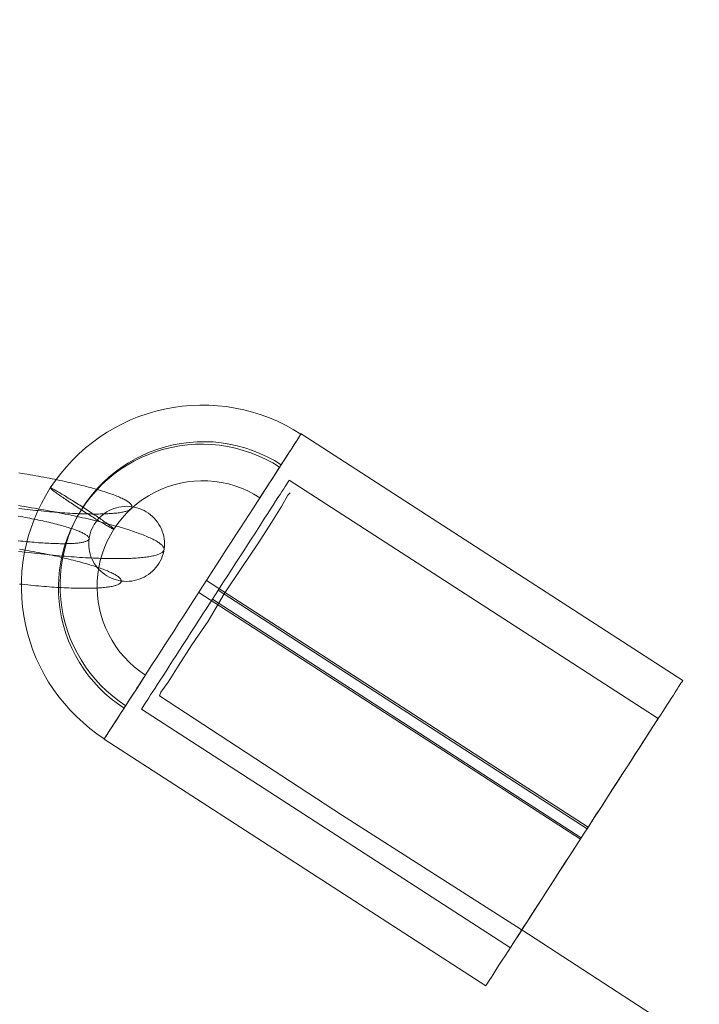
# Model space of a CAD drawing. Units: millimetres. Extents: x 2409 to 15109, y 1344 to 14044.
# Drawn here: x 7863 to 7907, y 4796 to 4861 of the extents above; entities that cross this region are included whole.
import ezdxf

# ---------------------------------------------------------------- set-up
doc = ezdxf.new("R2010")
doc.units = ezdxf.units.MM
for name, color, linetype, lineweight in [('beslag', 253, 'Continuous', 9), ('område', 7, 'Continuous', 9), ('taifun', 251, 'Continuous', 9)]:
    doc.layers.add(name, color=color, linetype=linetype, lineweight=lineweight)

msp = doc.modelspace()

# ---------------------------------------------------------------- linework, layer by layer
at = {"layer": 'beslag', "flags": 128}
for points in [[(7862.524, 4828.738), (7862.712, 4828.714), (7862.897, 4828.692), (7863.083, 4828.67), (7863.269, 4828.649), (7863.453, 4828.628), (7863.637, 4828.607), (7863.82, 4828.59), (7864, 4828.57), (7864.18, 4828.553), (7864.359, 4828.535), (7864.537, 4828.519), (7864.713, 4828.505), (7864.886, 4828.489), (7865.059, 4828.476), (7865.23, 4828.463), (7865.4, 4828.45), (7865.566, 4828.439), (7865.731, 4828.428), (7865.895, 4828.418), (7866.055, 4828.409), (7866.213, 4828.401), (7866.37, 4828.393), (7866.524, 4828.386), (7866.676, 4828.381), (7866.825, 4828.377), (7866.971, 4828.372), (7867.113, 4828.369), (7867.254, 4828.367), (7867.392, 4828.365), (7867.528, 4828.364), (7867.659, 4828.364), (7867.787, 4828.365), (7867.914, 4828.367), (7868.036, 4828.37), (7868.156, 4828.373), (7868.271, 4828.378), (7868.385, 4828.383), (7868.493, 4828.388), (7868.599, 4828.396), (7868.702, 4828.404), (7868.799, 4828.412), (7868.895, 4828.421), (7868.987, 4828.431), (7869.073, 4828.442), (7869.156, 4828.453), (7869.236, 4828.466), (7869.313, 4828.479), (7869.385, 4828.493), (7869.454, 4828.509), (7869.518, 4828.524), (7869.577, 4828.541), (7869.635, 4828.557), (7869.686, 4828.577), (7869.734, 4828.594), (7869.779, 4828.614), (7869.819, 4828.634), (7869.854, 4828.655), (7869.887, 4828.676), (7869.914, 4828.698), (7869.936, 4828.722), (7869.955, 4828.745), (7869.971, 4828.769), (7869.981, 4828.794), (7869.987, 4828.82), (7869.989, 4828.846), (7869.987, 4828.873), (7869.981, 4828.9), (7869.971, 4828.927), (7869.955, 4828.956), (7869.936, 4828.985), (7869.914, 4829.014), (7869.887, 4829.044), (7869.854, 4829.075), (7869.819, 4829.107), (7869.779, 4829.137), (7869.734, 4829.169), (7869.686, 4829.201), (7869.635, 4829.235), (7869.577, 4829.268), (7869.518, 4829.302), (7869.454, 4829.336), (7869.385, 4829.369), (7869.313, 4829.405), (7869.236, 4829.44), (7869.156, 4829.475), (7869.073, 4829.51), (7868.987, 4829.545), (7868.895, 4829.582), (7868.799, 4829.619), (7868.702, 4829.654), (7868.599, 4829.691), (7868.493, 4829.728), (7868.385, 4829.765), (7868.271, 4829.803), (7868.156, 4829.84), (7868.036, 4829.877), (7867.914, 4829.915), (7867.787, 4829.952), (7867.659, 4829.991), (7867.528, 4830.027), (7867.392, 4830.066), (7867.254, 4830.103), (7867.113, 4830.141), (7866.971, 4830.178), (7866.825, 4830.215), (7866.676, 4830.253), (7866.524, 4830.29), (7866.37, 4830.327), (7866.213, 4830.364), (7866.055, 4830.4), (7865.895, 4830.437), (7865.731, 4830.474), (7865.566, 4830.511), (7865.4, 4830.546), (7865.23, 4830.581), (7865.059, 4830.618), (7864.886, 4830.653), (7864.713, 4830.687), (7864.537, 4830.722), (7864.359, 4830.756), (7864.18, 4830.79), (7864, 4830.823), (7863.82, 4830.857), (7863.637, 4830.889), (7863.453, 4830.922), (7863.269, 4830.953), (7863.083, 4830.985), (7862.897, 4831.015), (7862.712, 4831.046), (7862.524, 4831.076)], [(7862.507, 4828.919), (7862.718, 4828.886), (7862.929, 4828.852), (7863.141, 4828.817), (7863.35, 4828.782), (7863.56, 4828.746), (7863.768, 4828.71), (7863.975, 4828.673), (7864.181, 4828.636), (7864.386, 4828.598), (7864.59, 4828.561), (7864.793, 4828.522), (7864.993, 4828.484), (7865.193, 4828.444), (7865.392, 4828.405), (7865.587, 4828.365), (7865.783, 4828.325), (7865.976, 4828.285), (7866.167, 4828.245), (7866.356, 4828.204), (7866.543, 4828.162), (7866.729, 4828.122), (7866.913, 4828.08), (7867.094, 4828.039), (7867.272, 4827.997), (7867.449, 4827.955), (7867.622, 4827.912), (7867.794, 4827.871), (7867.963, 4827.829), (7868.13, 4827.786), (7868.293, 4827.744), (7868.455, 4827.701), (7868.614, 4827.658), (7868.769, 4827.616), (7868.921, 4827.573), (7869.072, 4827.531), (7869.217, 4827.488), (7869.361, 4827.445), (7869.501, 4827.403), (7869.638, 4827.36), (7869.773, 4827.318), (7869.903, 4827.277), (7870.031, 4827.233), (7870.154, 4827.192), (7870.274, 4827.15), (7870.391, 4827.108), (7870.505, 4827.067), (7870.615, 4827.025), (7870.721, 4826.985), (7870.823, 4826.943), (7870.922, 4826.903), (7871.017, 4826.863), (7871.108, 4826.823), (7871.196, 4826.783), (7871.28, 4826.743), (7871.36, 4826.705), (7871.435, 4826.666), (7871.507, 4826.628), (7871.576, 4826.59), (7871.64, 4826.553), (7871.699, 4826.514), (7871.755, 4826.478), (7871.808, 4826.442), (7871.856, 4826.405), (7871.899, 4826.37), (7871.939, 4826.335), (7871.974, 4826.301), (7872.005, 4826.266), (7872.032, 4826.234), (7872.056, 4826.201), (7872.074, 4826.168), (7872.09, 4826.136), (7872.099, 4826.104), (7872.106, 4826.074), (7872.107, 4826.044), (7872.106, 4826.015), (7872.099, 4825.986), (7872.09, 4825.957), (7872.074, 4825.928), (7872.056, 4825.903), (7872.032, 4825.875), (7872.005, 4825.85), (7871.974, 4825.824), (7871.939, 4825.8), (7871.899, 4825.776), (7871.856, 4825.754), (7871.808, 4825.731), (7871.755, 4825.709), (7871.699, 4825.688), (7871.64, 4825.669), (7871.576, 4825.65), (7871.507, 4825.63), (7871.435, 4825.613), (7871.36, 4825.595), (7871.28, 4825.579), (7871.196, 4825.563), (7871.108, 4825.549), (7871.017, 4825.534), (7870.922, 4825.522), (7870.823, 4825.509), (7870.721, 4825.498), (7870.615, 4825.486), (7870.505, 4825.477), (7870.391, 4825.467), (7870.274, 4825.459), (7870.154, 4825.451), (7870.031, 4825.445), (7869.903, 4825.438), (7869.773, 4825.434), (7869.638, 4825.429), (7869.501, 4825.426), (7869.361, 4825.422), (7869.217, 4825.421), (7869.072, 4825.421), (7868.921, 4825.421), (7868.769, 4825.421), (7868.614, 4825.422), (7868.455, 4825.426), (7868.293, 4825.429), (7868.13, 4825.432), (7867.963, 4825.437), (7867.794, 4825.443), (7867.622, 4825.45), (7867.449, 4825.458), (7867.272, 4825.466), (7867.094, 4825.474), (7866.913, 4825.483), (7866.729, 4825.494), (7866.543, 4825.506), (7866.356, 4825.518), (7866.167, 4825.531), (7865.976, 4825.546), (7865.783, 4825.56), (7865.587, 4825.576), (7865.392, 4825.592), (7865.193, 4825.608), (7864.993, 4825.626), (7864.793, 4825.645), (7864.59, 4825.664), (7864.386, 4825.685), (7864.181, 4825.706), (7863.975, 4825.727), (7863.768, 4825.749), (7863.56, 4825.771), (7863.35, 4825.795), (7863.141, 4825.819), (7862.929, 4825.845), (7862.718, 4825.871), (7862.507, 4825.896)], [(7862.483, 4826.599), (7862.636, 4826.583), (7862.788, 4826.567), (7862.941, 4826.551), (7863.091, 4826.537), (7863.242, 4826.522), (7863.389, 4826.51), (7863.535, 4826.497), (7863.68, 4826.486), (7863.823, 4826.474), (7863.964, 4826.465), (7864.103, 4826.455), (7864.241, 4826.447), (7864.375, 4826.439), (7864.508, 4826.431), (7864.639, 4826.426), (7864.767, 4826.42), (7864.892, 4826.417), (7865.016, 4826.412), (7865.136, 4826.41), (7865.253, 4826.407), (7865.368, 4826.407), (7865.48, 4826.407), (7865.589, 4826.407), (7865.695, 4826.409), (7865.797, 4826.41), (7865.896, 4826.413), (7865.991, 4826.418), (7866.084, 4826.423), (7866.173, 4826.428), (7866.258, 4826.434), (7866.341, 4826.442), (7866.42, 4826.45), (7866.494, 4826.458), (7866.564, 4826.468), (7866.631, 4826.479), (7866.695, 4826.49), (7866.755, 4826.502), (7866.811, 4826.514), (7866.862, 4826.529), (7866.91, 4826.543), (7866.953, 4826.558), (7866.993, 4826.574), (7867.028, 4826.59), (7867.06, 4826.607), (7867.086, 4826.625), (7867.11, 4826.644), (7867.129, 4826.663), (7867.144, 4826.682), (7867.153, 4826.703), (7867.16, 4826.724), (7867.163, 4826.747), (7867.16, 4826.769), (7867.153, 4826.791), (7867.144, 4826.815), (7867.129, 4826.839), (7867.11, 4826.865), (7867.086, 4826.889), (7867.06, 4826.915), (7867.028, 4826.942), (7866.993, 4826.967), (7866.953, 4826.995), (7866.91, 4827.022), (7866.862, 4827.051), (7866.811, 4827.078), (7866.755, 4827.107), (7866.695, 4827.136), (7866.631, 4827.164), (7866.564, 4827.195), (7866.494, 4827.224), (7866.42, 4827.254), (7866.341, 4827.285), (7866.258, 4827.315), (7866.173, 4827.347), (7866.084, 4827.377), (7865.991, 4827.408), (7865.896, 4827.44), (7865.797, 4827.47), (7865.695, 4827.502), (7865.589, 4827.534), (7865.48, 4827.565), (7865.368, 4827.597), (7865.253, 4827.629), (7865.136, 4827.659), (7865.016, 4827.691), (7864.892, 4827.722), (7864.767, 4827.754), (7864.639, 4827.784), (7864.508, 4827.816), (7864.375, 4827.847), (7864.241, 4827.877), (7864.103, 4827.907), (7863.964, 4827.938), (7863.823, 4827.968), (7863.68, 4827.997), (7863.535, 4828.027), (7863.389, 4828.056), (7863.242, 4828.085), (7863.091, 4828.114), (7862.941, 4828.141), (7862.788, 4828.17), (7862.636, 4828.197), (7862.483, 4828.223)], [(7862.559, 4823.747), (7862.744, 4823.727), (7862.928, 4823.706), (7863.11, 4823.687), (7863.291, 4823.669), (7863.471, 4823.651), (7863.65, 4823.634), (7863.828, 4823.618), (7864.004, 4823.602), (7864.177, 4823.587), (7864.35, 4823.575), (7864.521, 4823.56), (7864.691, 4823.549), (7864.857, 4823.538), (7865.022, 4823.527), (7865.185, 4823.517), (7865.346, 4823.507), (7865.504, 4823.499), (7865.661, 4823.491), (7865.815, 4823.485), (7865.967, 4823.48), (7866.116, 4823.475), (7866.261, 4823.47), (7866.406, 4823.467), (7866.545, 4823.464), (7866.683, 4823.462), (7866.819, 4823.462), (7866.95, 4823.462), (7867.08, 4823.464), (7867.205, 4823.466), (7867.328, 4823.469), (7867.446, 4823.472), (7867.562, 4823.475), (7867.675, 4823.482), (7867.784, 4823.486), (7867.89, 4823.494), (7867.992, 4823.501), (7868.09, 4823.51), (7868.186, 4823.52), (7868.277, 4823.53), (7868.364, 4823.541), (7868.449, 4823.552), (7868.529, 4823.565), (7868.604, 4823.578), (7868.676, 4823.592), (7868.745, 4823.607), (7868.809, 4823.623), (7868.87, 4823.64), (7868.926, 4823.656), (7868.977, 4823.674), (7869.025, 4823.693), (7869.07, 4823.712), (7869.11, 4823.733), (7869.145, 4823.754), (7869.177, 4823.775), (7869.204, 4823.797), (7869.228, 4823.82), (7869.246, 4823.844), (7869.262, 4823.868), (7869.272, 4823.893), (7869.278, 4823.919), (7869.281, 4823.944), (7869.278, 4823.972), (7869.272, 4823.999), (7869.262, 4824.026), (7869.246, 4824.055), (7869.228, 4824.084), (7869.204, 4824.113), (7869.177, 4824.143), (7869.145, 4824.173), (7869.11, 4824.205), (7869.07, 4824.236), (7869.025, 4824.268), (7868.977, 4824.3), (7868.926, 4824.334), (7868.87, 4824.367), (7868.809, 4824.401), (7868.745, 4824.434), (7868.676, 4824.468), (7868.604, 4824.503), (7868.529, 4824.538), (7868.449, 4824.574), (7868.364, 4824.609), (7868.277, 4824.644), (7868.186, 4824.681), (7868.09, 4824.716), (7867.992, 4824.753), (7867.89, 4824.79), (7867.784, 4824.827), (7867.675, 4824.864), (7867.562, 4824.902), (7867.446, 4824.939), (7867.328, 4824.976), (7867.205, 4825.014), (7867.08, 4825.051), (7866.95, 4825.089), (7866.819, 4825.126), (7866.683, 4825.165), (7866.545, 4825.201), (7866.406, 4825.24), (7866.261, 4825.277), (7866.116, 4825.313), (7865.967, 4825.352), (7865.815, 4825.389), (7865.661, 4825.426), (7865.504, 4825.462), (7865.346, 4825.499), (7865.185, 4825.536), (7865.022, 4825.573), (7864.857, 4825.61), (7864.691, 4825.645), (7864.521, 4825.68), (7864.35, 4825.717), (7864.177, 4825.752), (7864.004, 4825.786), (7863.828, 4825.821), (7863.65, 4825.855), (7863.471, 4825.888), (7863.291, 4825.922), (7863.11, 4825.956), (7862.928, 4825.988), (7862.744, 4826.02), (7862.559, 4826.052)]]:
    msp.add_lwpolyline(points, dxfattribs=at)
msp.add_lwpolyline([(7867.137, 4826.396), (7867.144, 4826.226), (7867.16, 4826.058), (7867.19, 4825.891), (7867.23, 4825.727), (7867.281, 4825.566), (7867.344, 4825.41), (7867.417, 4825.256), (7867.501, 4825.108), (7867.594, 4824.968), (7867.698, 4824.833), (7867.81, 4824.705), (7867.93, 4824.587), (7868.058, 4824.474), (7868.194, 4824.372), (7868.337, 4824.279), (7868.485, 4824.197), (7868.639, 4824.124), (7868.799, 4824.063), (7868.961, 4824.012), (7869.128, 4823.972), (7869.296, 4823.943), (7869.465, 4823.925), (7869.635, 4823.919), (7869.806, 4823.925), (7869.975, 4823.943), (7870.143, 4823.972), (7870.309, 4824.012), (7870.471, 4824.063), (7870.631, 4824.124), (7870.785, 4824.197), (7870.934, 4824.279), (7871.076, 4824.372), (7871.212, 4824.474), (7871.34, 4824.587), (7871.46, 4824.705), (7871.573, 4824.833), (7871.677, 4824.968), (7871.77, 4825.108), (7871.853, 4825.256), (7871.926, 4825.41), (7871.989, 4825.566), (7872.04, 4825.727), (7872.082, 4825.891), (7872.111, 4826.058), (7872.128, 4826.226), (7872.133, 4826.396), (7872.128, 4826.564), (7872.111, 4826.732), (7872.082, 4826.899), (7872.04, 4827.064), (7871.989, 4827.224), (7871.926, 4827.382), (7871.853, 4827.534), (7871.77, 4827.682), (7871.677, 4827.823), (7871.573, 4827.957), (7871.46, 4828.085), (7871.34, 4828.205), (7871.212, 4828.316), (7871.076, 4828.418), (7870.934, 4828.511), (7870.785, 4828.593), (7870.631, 4828.666), (7870.471, 4828.727), (7870.309, 4828.778), (7870.143, 4828.818), (7869.975, 4828.847), (7869.806, 4828.865), (7869.635, 4828.871), (7869.465, 4828.865), (7869.296, 4828.847), (7869.128, 4828.818), (7868.961, 4828.778), (7868.799, 4828.727), (7868.639, 4828.666), (7868.485, 4828.593), (7868.337, 4828.511), (7868.194, 4828.418), (7868.058, 4828.316), (7867.93, 4828.205), (7867.81, 4828.085), (7867.698, 4827.957), (7867.594, 4827.823), (7867.501, 4827.682), (7867.417, 4827.534), (7867.344, 4827.382), (7867.281, 4827.224), (7867.23, 4827.064), (7867.19, 4826.899), (7867.16, 4826.732), (7867.144, 4826.564), (7867.137, 4826.396)], close=True, dxfattribs=at)
at = {"layer": 'område'}
msp.add_circle((8759.184, 7694.31), 6350, dxfattribs=at)
at = {"layer": 'taifun', "flags": 128}
for points in [[(7870.873, 4817.734), (7870.865, 4817.726), (7870.844, 4817.689), (7870.807, 4817.631), (7870.758, 4817.553), (7870.692, 4817.454), (7870.614, 4817.335), (7870.528, 4817.195), (7870.425, 4817.039), (7870.314, 4816.871), (7870.195, 4816.686), (7870.071, 4816.488), (7869.936, 4816.283), (7869.8, 4816.073), (7869.66, 4815.855), (7869.521, 4815.638), (7869.377, 4815.416), (7869.237, 4815.198), (7869.101, 4814.988), (7868.966, 4814.783), (7868.842, 4814.585), (7868.723, 4814.4), (7868.612, 4814.232), (7868.509, 4814.076), (7868.423, 4813.936), (7868.345, 4813.817), (7868.279, 4813.718), (7868.23, 4813.64), (7868.193, 4813.582), (7868.172, 4813.549), (7868.164, 4813.537), (7867.679, 4813.87), (7867.211, 4814.224), (7866.758, 4814.602), (7866.327, 4814.996), (7865.916, 4815.416), (7865.525, 4815.855), (7865.159, 4816.312), (7864.814, 4816.788), (7864.489, 4817.282), (7864.194, 4817.787), (7863.922, 4818.305), (7863.676, 4818.84), (7863.454, 4819.386), (7863.26, 4819.941), (7863.096, 4820.504), (7862.956, 4821.076), (7862.849, 4821.651), (7862.767, 4822.235), (7862.714, 4822.818), (7862.693, 4823.406), (7862.697, 4823.994), (7862.73, 4824.578), (7862.792, 4825.161), (7862.882, 4825.741), (7863.006, 4826.316), (7863.149, 4826.888), (7863.326, 4827.447), (7863.528, 4827.998), (7863.758, 4828.536), (7864.013, 4829.066), (7864.296, 4829.58), (7864.6, 4830.082), (7864.933, 4830.567), (7865.287, 4831.035), (7865.661, 4831.487), (7866.06, 4831.919), (7866.479, 4832.33), (7866.919, 4832.72), (7867.375, 4833.086), (7867.848, 4833.432), (7868.341, 4833.756), (7868.847, 4834.052), (7869.364, 4834.324), (7869.899, 4834.57), (7870.441, 4834.788), (7870.996, 4834.981), (7871.559, 4835.15), (7872.131, 4835.285), (7872.706, 4835.396), (7873.29, 4835.474), (7873.874, 4835.528), (7874.461, 4835.548), (7875.049, 4835.544), (7875.633, 4835.511), (7876.217, 4835.446), (7876.796, 4835.355), (7877.372, 4835.236), (7877.943, 4835.088), (7878.502, 4834.911), (7879.053, 4834.71), (7879.591, 4834.48), (7880.121, 4834.225), (7880.635, 4833.941), (7881.137, 4833.633)], [(7868.152, 4813.521), (7868.177, 4813.558), (7868.214, 4813.615), (7868.271, 4813.702), (7868.341, 4813.808), (7868.423, 4813.94), (7868.526, 4814.096), (7868.641, 4814.273), (7868.768, 4814.474), (7868.912, 4814.696), (7869.069, 4814.943), (7869.241, 4815.206), (7869.426, 4815.49), (7869.623, 4815.794), (7869.829, 4816.118), (7870.051, 4816.46), (7870.281, 4816.817), (7870.524, 4817.191), (7870.774, 4817.582), (7871.037, 4817.989), (7871.305, 4818.404), (7871.584, 4818.835), (7871.868, 4819.275), (7872.16, 4819.727), (7872.46, 4820.192), (7872.764, 4820.66), (7873.068, 4821.137), (7873.38, 4821.618), (7873.697, 4822.107), (7874.013, 4822.596), (7874.33, 4823.094), (7874.65, 4823.587), (7874.971, 4824.08), (7875.288, 4824.574), (7875.604, 4825.067), (7875.921, 4825.552), (7876.233, 4826.037), (7876.541, 4826.514), (7876.841, 4826.982), (7877.141, 4827.443), (7877.433, 4827.895), (7877.717, 4828.339), (7877.996, 4828.766), (7878.264, 4829.186), (7878.527, 4829.592), (7878.777, 4829.979), (7879.02, 4830.357), (7879.25, 4830.715), (7879.472, 4831.056), (7879.682, 4831.376), (7879.875, 4831.681), (7880.06, 4831.968), (7880.232, 4832.231), (7880.389, 4832.474), (7880.532, 4832.696), (7880.66, 4832.897), (7880.775, 4833.078), (7880.878, 4833.23), (7880.964, 4833.362), (7881.034, 4833.473), (7881.087, 4833.555), (7881.124, 4833.617), (7881.149, 4833.654), (7881.157, 4833.666), (7881.149, 4833.654), (7881.124, 4833.617), (7881.087, 4833.555), (7881.034, 4833.473), (7880.964, 4833.362), (7880.878, 4833.23), (7880.775, 4833.078), (7880.66, 4832.897), (7880.532, 4832.696), (7880.389, 4832.474), (7880.232, 4832.231), (7880.06, 4831.968), (7879.875, 4831.681), (7879.682, 4831.376), (7879.472, 4831.056), (7879.25, 4830.715), (7879.02, 4830.357), (7878.777, 4829.979), (7878.527, 4829.592), (7878.264, 4829.186), (7877.996, 4828.766), (7877.717, 4828.339), (7877.433, 4827.895), (7877.141, 4827.443), (7876.841, 4826.982), (7876.541, 4826.514), (7876.233, 4826.037), (7875.921, 4825.552), (7875.604, 4825.067), (7875.288, 4824.574), (7874.971, 4824.08), (7874.65, 4823.587), (7874.33, 4823.094), (7874.013, 4822.596), (7873.697, 4822.107), (7873.38, 4821.618), (7873.068, 4821.137), (7872.764, 4820.66), (7872.46, 4820.192), (7872.16, 4819.727), (7871.868, 4819.275), (7871.584, 4818.835), (7871.305, 4818.404), (7871.037, 4817.989), (7870.774, 4817.582), (7870.524, 4817.191), (7870.281, 4816.817), (7870.051, 4816.46), (7869.829, 4816.118), (7869.623, 4815.794), (7869.426, 4815.49), (7869.241, 4815.206), (7869.069, 4814.943), (7868.912, 4814.696), (7868.768, 4814.474), (7868.641, 4814.273), (7868.526, 4814.096), (7868.423, 4813.94), (7868.341, 4813.808), (7868.271, 4813.702), (7868.214, 4813.615), (7868.177, 4813.558), (7868.152, 4813.521), (7868.144, 4813.508)], [(7878.428, 4829.436), (7878.436, 4829.449), (7878.457, 4829.481), (7878.494, 4829.539), (7878.543, 4829.617), (7878.609, 4829.72), (7878.687, 4829.839), (7878.777, 4829.975), (7878.876, 4830.131), (7878.987, 4830.304), (7879.106, 4830.489), (7879.234, 4830.682), (7879.365, 4830.887), (7879.501, 4831.101), (7879.641, 4831.319), (7879.784, 4831.537), (7879.924, 4831.755), (7880.064, 4831.972), (7880.204, 4832.186), (7880.335, 4832.392), (7880.463, 4832.585), (7880.578, 4832.77), (7880.689, 4832.942), (7880.791, 4833.099), (7880.878, 4833.234), (7880.956, 4833.353), (7881.022, 4833.456), (7881.071, 4833.534), (7881.108, 4833.592), (7881.133, 4833.625), (7881.137, 4833.637)], [(7881.133, 4833.625), (7881.108, 4833.592), (7881.071, 4833.534), (7881.022, 4833.456), (7880.956, 4833.353), (7880.878, 4833.234), (7880.791, 4833.099), (7880.689, 4832.942), (7880.578, 4832.77), (7880.463, 4832.585), (7880.335, 4832.392), (7880.204, 4832.186), (7880.064, 4831.972), (7879.924, 4831.755), (7879.784, 4831.537), (7879.641, 4831.319), (7879.501, 4831.101), (7879.365, 4830.887), (7879.234, 4830.682), (7879.106, 4830.489), (7878.987, 4830.304), (7878.876, 4830.131), (7878.777, 4829.975), (7878.687, 4829.839), (7878.609, 4829.72), (7878.543, 4829.617), (7878.494, 4829.539), (7878.457, 4829.481), (7878.436, 4829.449), (7878.428, 4829.436), (7878.436, 4829.449), (7878.457, 4829.481), (7878.494, 4829.539), (7878.543, 4829.617), (7878.609, 4829.72), (7878.687, 4829.839), (7878.777, 4829.975), (7878.876, 4830.131), (7878.987, 4830.304), (7879.106, 4830.489), (7879.234, 4830.682), (7879.365, 4830.887), (7879.501, 4831.101), (7879.641, 4831.319), (7879.784, 4831.537), (7879.924, 4831.755), (7880.064, 4831.972), (7880.204, 4832.186), (7880.335, 4832.392), (7880.463, 4832.585), (7880.578, 4832.77), (7880.689, 4832.942), (7880.791, 4833.099), (7880.878, 4833.234), (7880.956, 4833.353), (7881.022, 4833.456), (7881.071, 4833.534), (7881.108, 4833.592), (7881.133, 4833.625), (7881.137, 4833.637), (7881.133, 4833.625), (7881.108, 4833.592), (7881.071, 4833.534), (7881.022, 4833.456), (7880.956, 4833.353), (7880.878, 4833.234), (7880.791, 4833.099), (7880.689, 4832.942), (7880.578, 4832.77), (7880.463, 4832.585), (7880.335, 4832.392), (7880.204, 4832.186), (7880.064, 4831.972), (7879.924, 4831.755), (7879.784, 4831.537), (7879.641, 4831.319), (7879.501, 4831.101), (7879.365, 4830.887), (7879.234, 4830.682), (7879.106, 4830.489), (7878.987, 4830.304), (7878.876, 4830.131), (7878.777, 4829.975), (7878.687, 4829.839), (7878.609, 4829.72), (7878.543, 4829.617), (7878.494, 4829.539), (7878.457, 4829.481), (7878.436, 4829.449)], [(7881.153, 4833.658), (7906.334, 4817.38)], [(7869.467, 4815.551), (7869.027, 4815.855), (7868.608, 4816.18), (7868.205, 4816.525), (7867.823, 4816.895), (7867.465, 4817.286), (7867.128, 4817.697), (7866.812, 4818.124), (7866.524, 4818.572), (7866.261, 4819.033), (7866.023, 4819.505), (7865.809, 4819.995), (7865.628, 4820.492), (7865.472, 4821.002), (7865.344, 4821.515), (7865.25, 4822.037), (7865.18, 4822.564), (7865.143, 4823.094), (7865.135, 4823.624), (7865.155, 4824.154), (7865.209, 4824.685), (7865.287, 4825.211), (7865.398, 4825.729), (7865.538, 4826.242), (7865.702, 4826.744), (7865.899, 4827.237), (7866.121, 4827.722), (7866.372, 4828.191), (7866.647, 4828.643), (7866.948, 4829.083), (7867.272, 4829.502), (7867.618, 4829.901), (7867.987, 4830.283), (7868.378, 4830.645), (7868.789, 4830.982), (7869.216, 4831.294), (7869.66, 4831.582), (7870.121, 4831.849), (7870.593, 4832.083), (7871.083, 4832.297), (7871.58, 4832.478), (7872.09, 4832.634), (7872.603, 4832.762), (7873.125, 4832.856), (7873.652, 4832.926), (7874.182, 4832.963), (7874.712, 4832.971), (7875.242, 4832.947), (7875.773, 4832.897), (7876.295, 4832.815), (7876.817, 4832.704), (7877.326, 4832.564), (7877.832, 4832.4), (7878.325, 4832.203), (7878.806, 4831.981), (7879.275, 4831.73), (7879.731, 4831.454)], [(7869.574, 4815.72), (7869.134, 4816.02), (7868.715, 4816.345), (7868.312, 4816.694), (7867.93, 4817.06), (7867.572, 4817.454), (7867.235, 4817.861), (7866.919, 4818.289), (7866.631, 4818.737), (7866.368, 4819.197), (7866.13, 4819.67), (7865.916, 4820.159), (7865.735, 4820.656), (7865.579, 4821.166), (7865.451, 4821.68), (7865.357, 4822.202), (7865.287, 4822.732), (7865.25, 4823.258), (7865.242, 4823.793), (7865.262, 4824.323), (7865.316, 4824.849), (7865.394, 4825.375), (7865.505, 4825.893), (7865.645, 4826.407), (7865.809, 4826.912), (7866.006, 4827.406), (7866.228, 4827.887), (7866.479, 4828.355), (7866.754, 4828.807), (7867.054, 4829.247), (7867.379, 4829.666), (7867.724, 4830.069), (7868.094, 4830.447), (7868.485, 4830.809), (7868.896, 4831.146), (7869.323, 4831.459), (7869.767, 4831.75), (7870.228, 4832.013), (7870.7, 4832.252), (7871.189, 4832.462), (7871.687, 4832.646), (7872.197, 4832.799), (7872.71, 4832.926), (7873.232, 4833.021), (7873.759, 4833.09), (7874.289, 4833.127), (7874.819, 4833.136), (7875.349, 4833.115), (7875.879, 4833.062), (7876.402, 4832.979), (7876.924, 4832.873), (7877.433, 4832.733), (7877.939, 4832.564), (7878.432, 4832.367), (7878.913, 4832.145), (7879.382, 4831.894), (7879.838, 4831.619)], [(7870.873, 4817.734), (7870.499, 4817.993), (7870.141, 4818.276), (7869.804, 4818.585), (7869.488, 4818.914), (7869.192, 4819.259), (7868.921, 4819.629), (7868.674, 4820.011), (7868.452, 4820.41), (7868.259, 4820.821), (7868.09, 4821.248), (7867.95, 4821.68), (7867.839, 4822.124), (7867.761, 4822.572), (7867.708, 4823.024), (7867.687, 4823.48), (7867.692, 4823.936), (7867.733, 4824.393), (7867.798, 4824.841), (7867.893, 4825.289), (7868.02, 4825.725), (7868.172, 4826.156), (7868.353, 4826.575), (7868.563, 4826.978), (7868.797, 4827.369), (7869.056, 4827.743), (7869.34, 4828.1), (7869.648, 4828.437), (7869.977, 4828.754), (7870.322, 4829.05), (7870.688, 4829.321), (7871.074, 4829.568), (7871.473, 4829.79), (7871.884, 4829.983), (7872.308, 4830.151), (7872.743, 4830.291), (7873.183, 4830.398), (7873.631, 4830.48), (7874.083, 4830.534), (7874.539, 4830.554), (7874.996, 4830.546), (7875.452, 4830.509), (7875.9, 4830.439), (7876.348, 4830.345), (7876.784, 4830.217), (7877.215, 4830.065), (7877.631, 4829.884), (7878.037, 4829.675), (7878.428, 4829.44)], [(7880.364, 4830.591), (7880.339, 4830.554), (7880.302, 4830.497), (7880.249, 4830.415), (7880.179, 4830.308), (7880.097, 4830.18), (7879.998, 4830.028), (7879.887, 4829.856), (7879.76, 4829.658), (7879.62, 4829.444), (7879.468, 4829.21), (7879.303, 4828.955), (7879.127, 4828.68), (7878.942, 4828.388), (7878.74, 4828.08), (7878.531, 4827.755), (7878.313, 4827.418), (7878.087, 4827.065), (7877.852, 4826.699), (7877.606, 4826.325), (7877.359, 4825.938), (7877.1, 4825.54), (7876.841, 4825.137), (7876.574, 4824.726), (7876.307, 4824.311), (7876.036, 4823.891), (7875.764, 4823.468), (7875.489, 4823.045), (7875.218, 4822.621), (7874.942, 4822.198), (7874.671, 4821.779), (7874.404, 4821.363), (7874.141, 4820.952), (7873.878, 4820.545), (7873.623, 4820.151), (7873.372, 4819.764), (7873.13, 4819.386), (7872.895, 4819.02), (7872.665, 4818.671), (7872.447, 4818.33), (7872.238, 4818.005), (7872.04, 4817.697), (7871.851, 4817.409), (7871.675, 4817.134), (7871.51, 4816.879), (7871.358, 4816.645), (7871.218, 4816.427), (7871.095, 4816.234), (7870.984, 4816.061), (7870.885, 4815.909), (7870.803, 4815.781), (7870.733, 4815.675), (7870.68, 4815.592), (7870.643, 4815.531), (7870.618, 4815.498), (7870.61, 4815.485), (7870.618, 4815.498), (7870.643, 4815.531), (7870.68, 4815.592), (7870.733, 4815.675), (7870.803, 4815.781), (7870.885, 4815.909), (7870.984, 4816.061), (7871.095, 4816.234), (7871.218, 4816.427), (7871.358, 4816.645), (7871.51, 4816.879), (7871.675, 4817.134), (7871.851, 4817.409), (7872.04, 4817.697), (7872.238, 4818.005), (7872.447, 4818.33), (7872.665, 4818.671), (7872.895, 4819.02), (7873.13, 4819.386), (7873.372, 4819.764), (7873.623, 4820.151), (7873.878, 4820.545), (7874.141, 4820.952), (7874.404, 4821.363), (7874.671, 4821.779), (7874.942, 4822.198), (7875.218, 4822.621), (7875.489, 4823.045), (7875.764, 4823.468), (7876.036, 4823.891), (7876.307, 4824.311), (7876.574, 4824.726), (7876.841, 4825.137), (7877.1, 4825.54), (7877.359, 4825.938), (7877.606, 4826.325), (7877.852, 4826.699), (7878.087, 4827.065), (7878.313, 4827.418), (7878.531, 4827.755), (7878.74, 4828.08), (7878.942, 4828.388), (7879.127, 4828.68), (7879.303, 4828.955), (7879.468, 4829.21), (7879.62, 4829.444), (7879.76, 4829.658), (7879.887, 4829.856), (7879.998, 4830.028), (7880.097, 4830.18), (7880.179, 4830.308), (7880.249, 4830.415), (7880.302, 4830.497), (7880.339, 4830.554), (7880.364, 4830.591), (7880.368, 4830.604)], [(7880.368, 4830.595), (7904.706, 4814.865)], [(7880.272, 4829.603), (7879.861, 4828.863), (7879.203, 4827.794), (7878.298, 4826.396), (7877.229, 4824.834), (7876.078, 4823.107), (7875.009, 4821.297), (7873.94, 4819.735), (7873.035, 4818.337), (7872.377, 4817.268), (7871.884, 4816.61), (7871.802, 4816.363), (7871.884, 4816.61), (7872.377, 4817.268), (7873.035, 4818.337), (7873.94, 4819.735), (7875.009, 4821.297), (7876.078, 4823.107), (7877.229, 4824.834), (7878.298, 4826.396), (7879.203, 4827.794), (7879.861, 4828.863), (7880.272, 4829.603), (7880.436, 4829.768)], [(7874.905, 4823.982), (7900.086, 4807.709)], [(7874.396, 4823.188), (7899.576, 4806.911)], [(7875.682, 4823.34), (7900.024, 4807.606)], [(7875.3, 4822.744), (7899.638, 4807.01)], [(7870.873, 4817.734), (7870.865, 4817.726), (7870.844, 4817.689), (7870.807, 4817.631), (7870.758, 4817.553), (7870.692, 4817.454), (7870.614, 4817.335), (7870.528, 4817.195), (7870.425, 4817.039), (7870.314, 4816.871), (7870.195, 4816.686), (7870.071, 4816.488), (7869.936, 4816.283), (7869.8, 4816.073), (7869.66, 4815.855), (7869.521, 4815.638), (7869.377, 4815.416), (7869.237, 4815.198), (7869.101, 4814.988), (7868.966, 4814.783), (7868.842, 4814.585), (7868.723, 4814.4), (7868.612, 4814.232), (7868.509, 4814.076), (7868.423, 4813.936), (7868.345, 4813.817), (7868.279, 4813.718), (7868.23, 4813.64), (7868.193, 4813.582), (7868.172, 4813.549), (7868.164, 4813.537)], [(7893.332, 4797.243), (7893.357, 4797.28), (7893.394, 4797.338), (7893.452, 4797.424), (7893.521, 4797.531), (7893.604, 4797.663), (7893.706, 4797.819), (7893.822, 4797.996), (7893.949, 4798.197), (7894.093, 4798.419), (7894.249, 4798.666), (7894.422, 4798.929), (7894.607, 4799.212), (7894.804, 4799.516), (7895.009, 4799.841), (7895.231, 4800.182), (7895.462, 4800.54), (7895.704, 4800.914), (7895.955, 4801.304), (7896.218, 4801.711), (7896.485, 4802.127), (7896.765, 4802.558), (7897.048, 4803.002), (7897.34, 4803.454), (7897.64, 4803.915), (7897.944, 4804.383), (7898.253, 4804.86), (7898.561, 4805.345), (7898.877, 4805.83), (7899.194, 4806.323), (7899.51, 4806.817), (7899.831, 4807.31), (7900.152, 4807.803), (7900.468, 4808.296), (7900.785, 4808.79), (7901.101, 4809.275), (7901.413, 4809.76), (7901.722, 4810.236), (7902.022, 4810.705), (7902.322, 4811.165), (7902.614, 4811.618), (7902.897, 4812.061), (7903.177, 4812.493), (7903.448, 4812.908), (7903.707, 4813.315), (7903.958, 4813.706), (7904.2, 4814.08), (7904.431, 4814.437), (7904.652, 4814.778), (7904.862, 4815.099), (7905.055, 4815.403), (7905.24, 4815.691), (7905.413, 4815.954), (7905.569, 4816.197), (7905.713, 4816.423), (7905.84, 4816.62), (7905.955, 4816.801), (7906.058, 4816.953), (7906.145, 4817.089), (7906.214, 4817.195), (7906.268, 4817.278), (7906.305, 4817.339), (7906.33, 4817.376), (7906.338, 4817.389), (7906.33, 4817.376), (7906.305, 4817.339), (7906.268, 4817.278), (7906.214, 4817.195), (7906.145, 4817.089), (7906.058, 4816.953), (7905.955, 4816.801), (7905.84, 4816.62), (7905.713, 4816.423), (7905.569, 4816.197), (7905.413, 4815.954), (7905.24, 4815.691), (7905.055, 4815.403), (7904.862, 4815.099), (7904.652, 4814.778), (7904.431, 4814.437), (7904.2, 4814.08), (7903.958, 4813.706), (7903.707, 4813.315), (7903.448, 4812.908), (7903.177, 4812.493), (7902.897, 4812.061), (7902.614, 4811.618), (7902.322, 4811.165), (7902.022, 4810.705), (7901.722, 4810.236), (7901.413, 4809.76), (7901.101, 4809.275), (7900.785, 4808.79), (7900.468, 4808.296), (7900.152, 4807.803), (7899.831, 4807.31), (7899.51, 4806.817), (7899.194, 4806.323), (7898.877, 4805.83), (7898.561, 4805.345), (7898.253, 4804.86), (7897.944, 4804.383), (7897.64, 4803.915), (7897.34, 4803.454), (7897.048, 4803.002), (7896.765, 4802.558), (7896.485, 4802.127), (7896.218, 4801.711), (7895.955, 4801.304), (7895.704, 4800.914), (7895.462, 4800.54), (7895.231, 4800.182), (7895.009, 4799.841), (7894.804, 4799.516), (7894.607, 4799.212), (7894.422, 4798.929), (7894.249, 4798.666), (7894.093, 4798.419), (7893.949, 4798.197), (7893.822, 4797.996), (7893.706, 4797.819), (7893.604, 4797.663), (7893.521, 4797.531), (7893.452, 4797.424), (7893.394, 4797.338), (7893.357, 4797.28), (7893.332, 4797.243), (7893.324, 4797.231)], [(7960.453, 4757.4), (7947.459, 4766.281), (7934.466, 4775.163), (7921.637, 4783.88), (7908.808, 4792.432), (7896.144, 4800.656), (7883.89, 4808.469), (7871.802, 4816.363)], [(7870.614, 4815.49), (7894.956, 4799.755)], [(7894.96, 4799.763), (7894.981, 4799.796), (7895.022, 4799.858), (7895.075, 4799.94), (7895.141, 4800.047), (7895.227, 4800.174), (7895.322, 4800.326), (7895.437, 4800.499), (7895.56, 4800.692), (7895.7, 4800.91), (7895.852, 4801.144), (7896.016, 4801.399), (7896.193, 4801.674), (7896.382, 4801.966), (7896.58, 4802.27), (7896.789, 4802.595), (7897.007, 4802.936), (7897.237, 4803.286), (7897.472, 4803.652), (7897.714, 4804.03), (7897.965, 4804.416), (7898.22, 4804.815), (7898.479, 4805.218), (7898.746, 4805.629), (7899.013, 4806.044), (7899.284, 4806.463), (7899.56, 4806.886), (7899.831, 4807.31), (7900.106, 4807.733), (7900.378, 4808.157), (7900.649, 4808.576), (7900.916, 4808.991), (7901.183, 4809.402), (7901.442, 4809.805), (7901.697, 4810.204), (7901.948, 4810.59), (7902.19, 4810.968), (7902.429, 4811.33), (7902.655, 4811.683), (7902.873, 4812.024), (7903.082, 4812.345), (7903.284, 4812.653), (7903.469, 4812.945), (7903.645, 4813.221), (7903.81, 4813.475), (7903.962, 4813.71), (7904.102, 4813.928), (7904.229, 4814.121), (7904.34, 4814.293), (7904.439, 4814.446), (7904.521, 4814.573), (7904.587, 4814.68), (7904.64, 4814.762), (7904.681, 4814.82), (7904.702, 4814.857), (7904.71, 4814.869), (7904.702, 4814.857), (7904.681, 4814.82), (7904.64, 4814.762), (7904.587, 4814.68), (7904.521, 4814.573), (7904.439, 4814.446), (7904.34, 4814.293), (7904.229, 4814.121), (7904.102, 4813.928), (7903.962, 4813.71), (7903.81, 4813.475), (7903.645, 4813.221), (7903.469, 4812.945), (7903.284, 4812.653), (7903.082, 4812.345), (7902.873, 4812.024), (7902.655, 4811.683), (7902.429, 4811.33), (7902.19, 4810.968), (7901.948, 4810.59), (7901.697, 4810.204), (7901.442, 4809.805), (7901.183, 4809.402), (7900.916, 4808.991), (7900.649, 4808.576), (7900.378, 4808.157), (7900.106, 4807.733), (7899.831, 4807.31), (7899.56, 4806.886), (7899.284, 4806.463), (7899.013, 4806.044), (7898.746, 4805.629), (7898.479, 4805.218), (7898.22, 4804.815), (7897.965, 4804.416), (7897.714, 4804.03), (7897.472, 4803.652), (7897.237, 4803.286), (7897.007, 4802.936), (7896.789, 4802.595), (7896.58, 4802.27), (7896.382, 4801.966), (7896.193, 4801.674), (7896.016, 4801.399), (7895.852, 4801.144), (7895.7, 4800.91), (7895.56, 4800.692), (7895.437, 4800.499), (7895.322, 4800.326), (7895.227, 4800.174), (7895.141, 4800.047), (7895.075, 4799.94), (7895.022, 4799.858), (7894.981, 4799.796), (7894.96, 4799.763), (7894.952, 4799.751)], [(7868.148, 4813.517), (7893.328, 4797.239)]]:
    msp.add_lwpolyline(points, dxfattribs=at)
for points in [[(7864.6, 4830.082), (7864.605, 4830.086), (7864.617, 4830.086), (7864.629, 4830.082), (7864.65, 4830.073), (7864.674, 4830.065), (7864.703, 4830.053), (7864.736, 4830.036), (7864.773, 4830.016), (7864.814, 4829.995), (7864.859, 4829.971), (7864.909, 4829.942), (7864.962, 4829.913), (7865.02, 4829.88), (7865.081, 4829.843), (7865.147, 4829.806), (7865.217, 4829.765), (7865.291, 4829.724), (7865.365, 4829.679), (7865.443, 4829.629), (7865.525, 4829.58), (7865.612, 4829.531), (7865.698, 4829.477), (7865.784, 4829.42), (7865.875, 4829.366), (7865.969, 4829.309), (7866.064, 4829.247), (7866.158, 4829.19), (7866.257, 4829.128), (7866.356, 4829.062), (7866.454, 4829.001), (7866.553, 4828.939), (7866.652, 4828.873), (7866.754, 4828.807), (7866.853, 4828.746), (7866.952, 4828.68), (7867.05, 4828.614), (7867.149, 4828.553), (7867.248, 4828.487), (7867.342, 4828.425), (7867.437, 4828.359), (7867.531, 4828.298), (7867.622, 4828.236), (7867.708, 4828.178), (7867.794, 4828.121), (7867.881, 4828.063), (7867.959, 4828.006), (7868.041, 4827.952), (7868.115, 4827.899), (7868.185, 4827.85), (7868.255, 4827.8), (7868.32, 4827.755), (7868.382, 4827.71), (7868.44, 4827.669), (7868.493, 4827.628), (7868.542, 4827.595), (7868.588, 4827.558), (7868.629, 4827.525), (7868.666, 4827.496), (7868.699, 4827.471), (7868.727, 4827.447), (7868.752, 4827.426), (7868.768, 4827.41), (7868.785, 4827.393), (7868.793, 4827.385), (7868.797, 4827.377), (7868.797, 4827.369), (7868.793, 4827.369), (7868.785, 4827.369), (7868.768, 4827.373), (7868.752, 4827.377), (7868.727, 4827.389), (7868.699, 4827.402), (7868.666, 4827.418), (7868.629, 4827.434), (7868.588, 4827.459), (7868.542, 4827.484), (7868.489, 4827.508), (7868.435, 4827.541), (7868.378, 4827.574), (7868.316, 4827.607), (7868.251, 4827.648), (7868.181, 4827.689), (7868.111, 4827.73), (7868.033, 4827.776), (7867.955, 4827.821), (7867.872, 4827.87), (7867.79, 4827.924), (7867.704, 4827.977), (7867.613, 4828.03), (7867.523, 4828.088), (7867.428, 4828.146), (7867.334, 4828.203), (7867.239, 4828.265), (7867.141, 4828.326), (7867.046, 4828.388), (7866.948, 4828.45), (7866.845, 4828.516), (7866.746, 4828.577), (7866.647, 4828.643), (7866.545, 4828.709), (7866.446, 4828.774), (7866.347, 4828.836), (7866.249, 4828.902), (7866.154, 4828.964), (7866.056, 4829.029), (7865.961, 4829.091), (7865.871, 4829.153), (7865.78, 4829.214), (7865.69, 4829.276), (7865.603, 4829.333), (7865.521, 4829.391), (7865.439, 4829.444), (7865.361, 4829.498), (7865.287, 4829.551), (7865.213, 4829.601), (7865.143, 4829.65), (7865.077, 4829.695), (7865.016, 4829.74), (7864.958, 4829.782), (7864.905, 4829.823), (7864.855, 4829.86), (7864.81, 4829.893), (7864.769, 4829.925), (7864.732, 4829.954), (7864.699, 4829.979), (7864.67, 4830.003), (7864.65, 4830.024), (7864.629, 4830.04), (7864.617, 4830.057), (7864.605, 4830.069), (7864.6, 4830.077), (7864.6, 4830.082)], [(7870.873, 4817.734), (7870.865, 4817.726), (7870.844, 4817.689), (7870.807, 4817.631), (7870.758, 4817.553), (7870.692, 4817.454), (7870.614, 4817.335), (7870.528, 4817.195), (7870.425, 4817.039), (7870.314, 4816.871), (7870.195, 4816.686), (7870.071, 4816.488), (7869.936, 4816.283), (7869.8, 4816.073), (7869.66, 4815.855), (7869.521, 4815.638), (7869.377, 4815.416), (7869.237, 4815.198), (7869.101, 4814.988), (7868.966, 4814.783), (7868.842, 4814.585), (7868.723, 4814.4), (7868.612, 4814.232), (7868.509, 4814.076), (7868.423, 4813.936), (7868.345, 4813.817), (7868.279, 4813.718), (7868.23, 4813.64), (7868.193, 4813.582), (7868.172, 4813.549), (7868.193, 4813.582), (7868.23, 4813.64), (7868.279, 4813.718), (7868.345, 4813.817), (7868.423, 4813.936), (7868.509, 4814.076), (7868.612, 4814.232), (7868.723, 4814.4), (7868.842, 4814.585), (7868.966, 4814.783), (7869.101, 4814.988), (7869.237, 4815.198), (7869.377, 4815.416), (7869.521, 4815.638), (7869.66, 4815.855), (7869.8, 4816.073), (7869.936, 4816.283), (7870.071, 4816.488), (7870.195, 4816.686), (7870.314, 4816.871), (7870.425, 4817.039), (7870.528, 4817.195), (7870.614, 4817.335), (7870.692, 4817.454), (7870.758, 4817.553), (7870.807, 4817.631), (7870.844, 4817.689), (7870.865, 4817.726)]]:
    msp.add_lwpolyline(points, close=True, dxfattribs=at)

doc.saveas('drawing.dxf')
